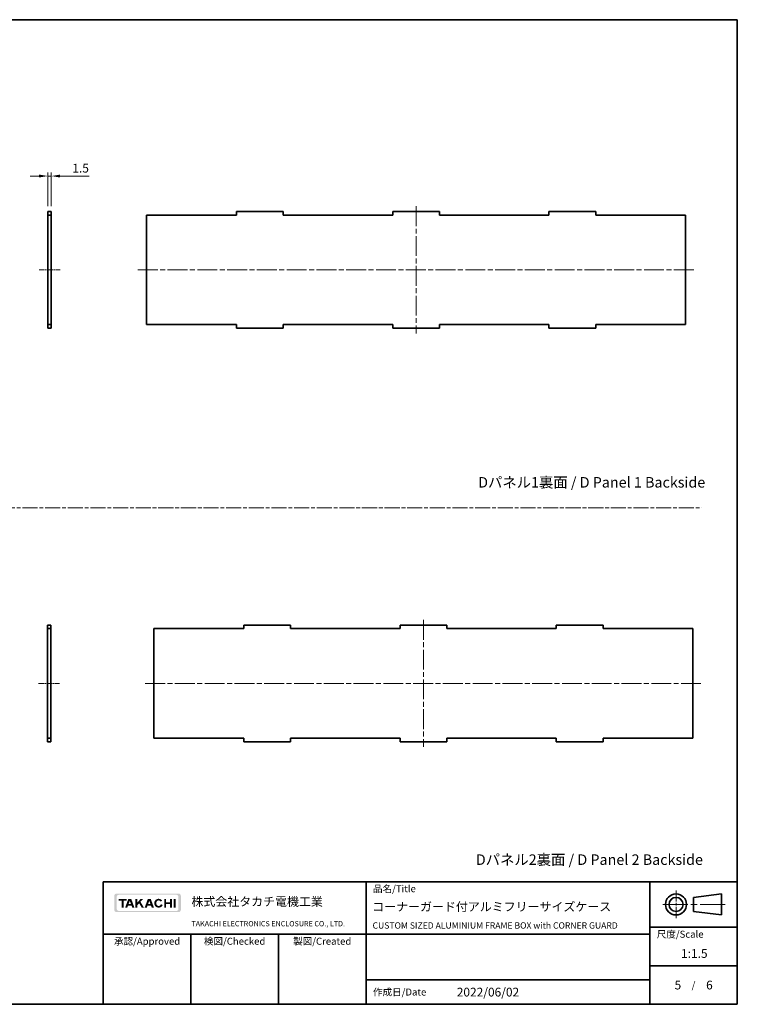
# Model space of a CAD drawing. Units: millimetres. Extents: x 22 to 3617, y 12 to 855.
# Drawn here: x 3143 to 3450, y 12 to 434 of the extents above; entities that cross this region are included whole.
import ezdxf
from ezdxf.enums import TextEntityAlignment as Align

# ---------------------------------------------------------------- set-up
doc = ezdxf.new("R2010")
doc.units = ezdxf.units.MM
doc.header["$LTSCALE"] = 1.5
doc.linetypes.add('CHAIN', pattern=[0.35429999999999995, 0.2362, -0.0295, 0.0591, -0.0295])
doc.layers.get('Defpoints').update_dxf_attribs({"lineweight": 25})
for name, color, linetype, lineweight in [('Border (ISO)', 7, 'Continuous', 35), ('Centerline (ISO)', 131, 'Continuous', 18), ('Dimension (ISO)', 7, 'Continuous', 18), ('Dimension (ISO) @ 1', 7, 'Continuous', 18), ('Hatch (ISO)', 1, 'Continuous', 18), ('Sketch Geometry (ISO)', 7, 'Continuous', 18), ('Symbol (ISO)', 7, 'Continuous', 18), ('Title (ISO)', 7, 'Continuous', 35), ('Visible (ISO)', 7, 'Continuous', 35)]:
    doc.layers.add(name, color=color, linetype=linetype, lineweight=lineweight)
doc.styles.add('Note Text (TK)', font='txt')
doc.styles.add('文字スタイル78', font='arial.ttf')
doc.dimstyles.new('Default - Method 1b (TK)', dxfattribs={"dimscale": 1.5, "dimtxt": 2.5, "dimasz": 2.5, "dimexe": 1, "dimexo": 1.499999999999999, "dimgap": 1, "dimtad": 1, "dimtoh": 1, "dimrnd": 1e-08, "dimdsep": 46, "dimtxsty": 'Note Text (TK)', "dimcen": 0.09, "dimdle": 5, "dimclrd": 100, "dimclre": 100, "dimclrt": 7, "dimadec": 1, "dimazin": 1, "dimtfac": 1, "dimtmove": 0, "dimatfit": 3, "dimfxl": 1, "dimtolj": 1, "dimlwd": -1, "dimlwe": -1, "dimarcsym": 0})

# ---------------------------------------------------------------- blocks, each defined once
blk = doc.blocks.new('図面枠 tk図枠')
at = {"layer": 'Border (ISO)'}
for p, q in [((14.49999999999999, 289), (405.4999999999999, 289)), ((405.4999999999999, 289), (405.4999999999999, 8.000000000000007)), ((14.50000000000001, 8.000000000000007), (405.4999999999999, 8.000000000000007))]:
    blk.add_line(p, q, dxfattribs=at)
blk = doc.blocks.new('表題欄 tk表題欄')
at = {"layer": 'Hatch (ISO)'}
h = blk.add_hatch(color=256, dxfattribs=at)
edge = h.paths.add_edge_path(flags=0)
edge.add_arc((95.57537688673352, 236.2990653650367), 0.5958259999999996, 269.9999999999897, 360)
edge.add_line((96.17120288673351, 236.2990653650368), (96.17120288673348, 239.7107813650365))
edge.add_arc((95.5753768867335, 239.7107813650366), 0.5958259999999996, 0, 90.0000000000068)
edge.add_line((95.57537688673342, 240.3066073650366), (79.13710888673356, 240.3066073650366))
edge.add_arc((79.13710888673353, 239.7107813650366), 0.5958259999999996, 89.99999999999744, 180)
edge.add_line((78.54128288673353, 239.7107813650365), (78.54128288673331, 236.2990653650368))
edge.add_arc((79.13710888673332, 236.2990653650365), 0.5958259999999996, 180, 270.0000000000231)
edge.add_line((79.13710888673356, 235.7032393650365), (95.57537688673342, 235.7032393650367))
edge = h.paths.add_edge_path()
edge.add_line((77.83935088673357, 239.9556413650366), (77.83935088673357, 236.0542053650368))
edge.add_arc((78.54128288673346, 236.0542053650367), 0.7019319999998935, 180, 270.0000000000087)
edge.add_line((78.54128288673357, 235.3522733650368), (96.17120288673352, 235.3522733650368))
edge.add_arc((96.17120288673351, 236.0542053650367), 0.7019319999998921, 270, 360)
edge.add_line((96.8731348867334, 236.0542053650368), (96.87313488673352, 239.9556413650366))
edge.add_arc((96.1712028867336, 239.9556413650367), 0.7019319999998921, 0, 90.00000000000873)
edge.add_line((96.17120288673348, 240.6575733650367), (78.54128288673357, 240.6575733650366))
edge.add_arc((78.54128288673357, 239.9556413650366), 0.7019319999999984, 90, 180)
for points in [[(79.07181288673355, 239.1476033650369), (79.07181288673355, 238.6578833650367), (79.92066088673353, 238.6578833650367), (79.92066088673353, 236.6581933650368), (80.50832488673353, 236.6581933650368), (80.50832488673353, 238.6578833650367), (81.35717288673355, 238.6578833650367), (81.35717288673355, 239.1476033650369)], [(85.68407849525303, 236.6581933650368), (84.9434673993943, 237.8918698287545), (84.41792288673358, 237.3246628822781), (84.41792288673358, 236.6581933650368), (83.89555488673355, 236.6581933650368), (83.89555488673355, 239.1476033650369), (84.41792288673358, 239.1476033650369), (84.41792288673358, 238.0993979968839), (85.38913556809511, 239.1476033650369), (86.10696490847272, 239.1476033650369), (85.31925422435492, 238.2974470774499), (86.30334488673353, 236.6581933650368)], [(92.09142939614459, 239.1476033650369), (92.09142939614459, 236.6581933650368), (92.60971639614465, 236.6581933650368), (92.60971639614465, 237.6580383650368), (93.76872039614462, 237.6580383650368), (93.76872039614462, 236.6581933650368), (94.28700739614459, 236.6581933650368), (94.28700739614459, 239.1476033650369), (93.76872039614462, 239.1476033650369), (93.76872039614462, 238.1477583650367), (92.60971639614465, 238.1477583650367), (92.60971639614465, 239.1476033650369)], [(94.84202339614467, 239.1476033650369), (94.84202339614467, 236.6581933650368), (95.36439139614473, 236.6581933650368), (95.36439139614473, 239.1476033650369)]]:
    blk.add_hatch(color=256, dxfattribs=at).paths.add_polyline_path(points)
h = blk.add_hatch(color=256, dxfattribs=at)
h.paths.add_polyline_path([(82.59020695886475, 237.7110913650368), (81.95242681460243, 237.7110913650368), (82.27131688673356, 238.5794973650367)], flags=0)
h.paths.add_polyline_path([(82.77903014574996, 237.1968853650368), (81.76360362771717, 237.1968853650368), (81.56578886050404, 236.6581933650368), (80.94907288673355, 236.6581933650368), (81.86321688673357, 239.1476033650369), (82.67941688673353, 239.1476033650369), (83.59356088673351, 236.6581933650368), (82.97684491296302, 236.6581933650368)])
h = blk.add_hatch(color=256, dxfattribs=at)
h.paths.add_polyline_path([(87.52707281460246, 237.7110913650368), (88.16485295886469, 237.7110913650368), (87.84596288673359, 238.5794973650367)], flags=0)
h.paths.add_polyline_path([(87.14043486050403, 236.6581933650368), (87.3382496277172, 237.1968853650368), (88.35367614574989, 237.1968853650368), (88.551490912963, 236.6581933650368), (89.16820688673343, 236.6581933650368), (88.25406288673352, 239.1476033650369), (87.43786288673356, 239.1476033650369), (86.52371888673358, 236.6581933650368)])
h = blk.add_hatch(color=256, dxfattribs=at)
edge = h.paths.add_edge_path()
edge.add_arc((90.52309888673334, 237.9028983650369), 1.273272000000011, 38.55054079078439, 336.5820184016556)
edge.add_line((91.69149139614446, 237.3968543650369), (91.17255542714857, 237.6216113977801))
edge.add_ellipse((90.52309888673352, 237.9028983650369), major_axis=(0, -0.7998759999999119), ratio=0.8673469387756529, start_angle=128.5505407907963, end_angle=426.582018401653, ccw=False)
edge.add_line((91.09381514418376, 238.3576891122095), (91.51887237036831, 238.6964075050431))
at = {"layer": 'Title (ISO)'}
for p, q in [((74.70882392282105, 244.052739026017), (255.7088239228211, 244.052739026017)), ((74.70882392282105, 209.052739026017), (74.70882392282105, 244.052739026017)), ((149.7088239228211, 244.052739026017), (149.7088239228211, 209.052739026017)), ((230.7088239228211, 244.052739026017), (230.7088239228211, 209.052739026017)), ((255.7088239228211, 244.052739026017), (255.7088239228211, 209.052739026017)), ((243.2088239228211, 239.552739026017), (251.2088239228211, 240.5527390260171)), ((243.2088239228211, 239.552739026017), (243.2088239228211, 235.552739026017)), ((251.2088239228211, 234.552739026017), (251.2088239228211, 240.5527390260171)), ((243.2088239228211, 235.552739026017), (251.2088239228211, 234.552739026017)), ((230.7088239228211, 231.052739026017), (255.7088239228211, 231.052739026017)), ((74.70882392282105, 229.052739026017), (230.7088239228211, 229.052739026017)), ((99.70882392282108, 229.052739026017), (99.70882392282108, 209.052739026017)), ((124.708823922821, 229.052739026017), (124.708823922821, 209.052739026017)), ((230.7088239228211, 220.052739026017), (255.7088239228211, 220.052739026017)), ((149.7088239228211, 216.052739026017), (230.7088239228211, 216.052739026017)), ((255.7088239228211, 209.052739026017), (74.70882392282105, 209.052739026017))]:
    blk.add_line(p, q, dxfattribs=at)
at = {"layer": 'Title (ISO)', "color": 4, "linetype": 'CHAIN', "lineweight": 18, "ltscale": 8.889559745788574}
blk.add_line((238.2088239228211, 241.552739026017), (238.2088239228211, 233.552739026017), dxfattribs=at)
at = {"layer": 'Title (ISO)', "color": 4, "linetype": 'CHAIN', "lineweight": 18, "ltscale": 20.00163269042969}
blk.add_line((252.2088239228211, 237.552739026017), (234.2088239228211, 237.552739026017), dxfattribs=at)
at = {"layer": 'Title (ISO)'}
for radius in [3, 2]:
    blk.add_circle((238.2088239228211, 237.552739026017), radius, dxfattribs=at)
at = {"layer": 'Title (ISO)', "color": 1, "char_height": 2.000000029802322, "line_spacing_factor": 1.5, "style": 'Note Text (TK)'}
for s, insert, attachment_point in [('\\fＭＳ Ｐゴシック|b0|i0;\\H2.0000;品名/Title', (151.708823922821, 242.052739026017), 4), ('\\fＭＳ Ｐゴシック|b0|i0;\\H2.0000;承認/Approved', (87.20882392282108, 227.052739026017), 5), ('\\fＭＳ Ｐゴシック|b0|i0;\\H2.0000;検図/Checked', (112.208823922821, 227.052739026017), 5), ('\\fＭＳ Ｐゴシック|b0|i0;\\H2.0000;製図/Created', (137.2088239228211, 227.052739026017), 5), ('\\fＭＳ Ｐゴシック|b0|i0;\\H2.0000;尺度/Scale', (232.7088239228211, 229.052739026017), 4), ('\\fＭＳ Ｐゴシック|b0|i0;\\H2.0000;作成日/Date', (151.708823922821, 212.552739026017), 4)]:
    blk.add_mtext(s, dxfattribs=dict(at, insert=insert, attachment_point=attachment_point))
at = {"layer": 'Title (ISO)', "color": 7, "line_spacing_factor": 1.5, "style": 'Note Text (TK)'}
for s, insert, char_height, attachment_point in [('株式会社タカチ電機工業', (99.87313488673345, 238.052739026017), 2.5, 4), ('\\fArial|b0|i0;\\H1.4986;TAKACHI ELECTRONICS ENCLOSURE CO., LTD.', (99.87313488673342, 232.052739026017), 1.49859994649887, 4), ('\\fＭＳ Ｐゴシック|b0|i0;\\H2.0000;/', (243.2088239228211, 214.552739026017), 2.000000029802322, 5)]:
    blk.add_mtext(s, dxfattribs=dict(at, insert=insert, char_height=char_height, attachment_point=attachment_point))
at = {"layer": 'Title (ISO)', "color": 7}
for tag, p, height, style in [('<品名>_001', (151.4957557410029, 235.6535912987443), 2.5, 'Note Text (TK)'), ('<Title>_001', (151.5835851729605, 230.6521250748138), 1.800000071525573, '文字スタイル78'), ('作成日_001', (175.617914831912, 211.2814322078352), 2.5, 'Note Text (TK)'), ('<ページ_No.>_001', (237.9488807410029, 213.302739026017), 2.5, 'Note Text (TK)'), ('<総ページ数>_001', (246.7997330137301, 213.302739026017), 2.5, 'Note Text (TK)')]:
    blk.add_attdef(tag, p, '', height=height, dxfattribs=dict(at, style=style))
at = {"layer": 'Title (ISO)', "color": 7, "style": 'Note Text (TK)'}
blk.add_attdef('<尺度>', text='', height=2.5, dxfattribs=at).set_placement((243.2088239228211, 223.5527390260171), align=Align.MIDDLE_CENTER)
blk = doc.blocks.new('*D98')
at = {"layer": 'Defpoints', "color": 0}
for p in [(3156.669263839517, 366.5649813684463), (3155.169263839517, 351.3523058567602), (3156.669263839517, 351.3523058567602)]:
    blk.add_point(p, dxfattribs=at)
at = {"layer": 'Dimension (ISO)', "color": 100}
for p, q in [((3155.169263839517, 353.6023058567602), (3155.169263839517, 368.0649813684462)), ((3156.669263839517, 353.6023058567602), (3156.669263839517, 368.0649813684462)), ((3151.419263839517, 366.5649813684463), (3147.669263839517, 366.5649813684463)), ((3155.169263839517, 366.5649813684463), (3156.669263839517, 366.5649813684463)), ((3160.419263839517, 366.5649813684463), (3172.879491197334, 366.5649813684463))]:
    blk.add_line(p, q, dxfattribs=at)
for points in [[(3151.419263839517, 367.1899813684462), (3151.419263839517, 365.9399813684462), (3155.169263839517, 366.5649813684463)], [(3160.419263839517, 367.1899813684462), (3160.419263839517, 365.9399813684462), (3156.669263839517, 366.5649813684463)]]:
    blk.add_solid(points, dxfattribs=at)
at = {"layer": 'Dimension (ISO)', "color": 7, "insert": (3165.669263924606, 369.9399813684463), "char_height": 3.75, "attachment_point": 4, "style": 'Note Text (TK)'}
blk.add_mtext('\\A1;1.5', dxfattribs=at)

msp = doc.modelspace()

# ---------------------------------------------------------------- linework, layer by layer
at = {"layer": 'Centerline (ISO)', "linetype": 'CHAIN', "ltscale": 23.99096870422363}
for p, q in [((3312.876816031232, 353.6023058567602), (3312.876816031232, 299.2023058567602)), ((3193.726816031232, 326.4023058567602), (3432.026816031232, 326.4023058567602)), ((3316.011972505271, 176.5605202520393), (3316.011972505271, 122.1605202520392)), ((3196.86197250527, 149.3605202520393), (3435.16197250527, 149.3605202520393))]:
    msp.add_line(p, q, dxfattribs=at)
at = {"layer": 'Centerline (ISO)', "linetype": 'CHAIN', "ltscale": 6.667144298553466}
for p, q in [((3151.419263839529, 326.4023058567602), (3160.419263839528, 326.4023058567602)), ((3151.235297717869, 149.3605202520393), (3160.235297717869, 149.3605202520393))]:
    msp.add_line(p, q, dxfattribs=at)
at = {"layer": 'Sketch Geometry (ISO)', "color": 4, "linetype": 'CHAIN', "ltscale": 18.23372268676758}
msp.add_line((2873.012893334964, 224.5939626434027), (3435.050986206495, 224.5939626434027), dxfattribs=at)
at = {"layer": 'Visible (ISO)'}
for p, q in [((3155.169263839517, 351.3523058567602), (3156.669263839517, 351.3523058567602)), ((3155.169263839517, 349.8523058567601), (3155.169263839517, 351.3523058567602)), ((3156.669263839528, 349.8523058567601), (3155.169263839529, 349.8523058567601)), ((3155.169263839529, 302.9523058567602), (3155.169263839529, 349.8523058567601)), ((3156.669263839517, 349.8523058567601), (3156.669263839517, 351.3523058567602)), ((3156.669263839528, 349.8523058567601), (3156.669263839528, 302.9523058567602)), ((3235.976816031231, 349.8523058567601), (3197.476816031232, 349.8523058567601)), ((3197.476816031232, 349.8523058567601), (3197.476816031232, 302.9523058567602)), ((3235.976816031231, 349.8523058567601), (3235.976816031231, 351.3523058567602)), ((3235.976816031231, 351.3523058567602), (3255.976816031232, 351.3523058567602)), ((3255.976816031232, 349.8523058567601), (3255.976816031232, 351.3523058567602)), ((3302.876816031232, 349.8523058567601), (3255.976816031232, 349.8523058567601)), ((3302.876816031232, 349.8523058567601), (3302.876816031232, 351.3523058567602)), ((3302.876816031232, 351.3523058567602), (3322.876816031231, 351.3523058567602)), ((3322.876816031231, 349.8523058567601), (3322.876816031231, 351.3523058567602)), ((3369.776816031232, 349.8523058567601), (3322.876816031231, 349.8523058567601)), ((3369.776816031232, 349.8523058567601), (3369.776816031232, 351.3523058567602)), ((3369.776816031232, 351.3523058567602), (3389.776816031232, 351.3523058567602)), ((3389.776816031232, 349.8523058567601), (3389.776816031232, 351.3523058567602)), ((3428.276816031232, 349.8523058567601), (3389.776816031232, 349.8523058567601)), ((3428.276816031232, 302.9523058567602), (3428.276816031232, 349.8523058567601)), ((3155.169263839517, 302.9523058567602), (3155.169263839517, 301.4523058567602)), ((3156.669263839528, 302.9523058567602), (3155.169263839529, 302.9523058567602)), ((3155.169263839517, 301.4523058567602), (3156.669263839517, 301.4523058567602)), ((3156.669263839517, 302.9523058567602), (3156.669263839517, 301.4523058567602)), ((3197.476816031232, 302.9523058567602), (3235.976816031231, 302.9523058567602)), ((3235.976816031231, 302.9523058567602), (3235.976816031231, 301.4523058567602)), ((3235.976816031231, 301.4523058567602), (3255.976816031232, 301.4523058567602)), ((3255.976816031232, 302.9523058567602), (3255.976816031232, 301.4523058567602)), ((3255.976816031232, 302.9523058567602), (3302.876816031232, 302.9523058567602)), ((3302.876816031232, 302.9523058567602), (3302.876816031232, 301.4523058567602)), ((3302.876816031232, 301.4523058567602), (3322.876816031231, 301.4523058567602)), ((3322.876816031231, 302.9523058567602), (3322.876816031231, 301.4523058567602)), ((3322.876816031231, 302.9523058567602), (3369.776816031232, 302.9523058567602)), ((3369.776816031232, 302.9523058567602), (3369.776816031232, 301.4523058567602)), ((3369.776816031232, 301.4523058567602), (3389.776816031232, 301.4523058567602)), ((3389.776816031232, 302.9523058567602), (3389.776816031232, 301.4523058567602)), ((3389.776816031232, 302.9523058567602), (3428.276816031232, 302.9523058567602)), ((3154.985297717858, 174.3105202520392), (3156.485297717857, 174.3105202520392)), ((3154.985297717858, 172.8105202520393), (3154.985297717858, 174.3105202520392)), ((3156.485297717857, 172.8105202520393), (3156.485297717857, 174.3105202520392)), ((3239.11197250527, 172.8105202520393), (3239.11197250527, 174.3105202520392)), ((3239.11197250527, 174.3105202520392), (3259.11197250527, 174.3105202520392)), ((3259.11197250527, 172.8105202520393), (3259.11197250527, 174.3105202520392)), ((3306.01197250527, 172.8105202520393), (3306.01197250527, 174.3105202520392)), ((3306.01197250527, 174.3105202520392), (3326.01197250527, 174.3105202520393)), ((3326.01197250527, 172.8105202520393), (3326.01197250527, 174.3105202520393)), ((3372.911972505271, 172.8105202520393), (3372.911972505271, 174.3105202520393)), ((3372.911972505271, 174.3105202520393), (3392.91197250527, 174.3105202520393)), ((3392.91197250527, 172.8105202520393), (3392.91197250527, 174.3105202520393)), ((3156.485297717869, 172.8105202520393), (3154.985297717869, 172.8105202520393)), ((3154.985297717869, 125.9105202520393), (3154.985297717869, 172.8105202520393)), ((3156.485297717869, 172.8105202520393), (3156.485297717869, 125.9105202520393)), ((3239.11197250527, 172.8105202520393), (3200.61197250527, 172.8105202520393)), ((3200.61197250527, 172.8105202520393), (3200.61197250527, 125.9105202520393)), ((3306.01197250527, 172.8105202520393), (3259.11197250527, 172.8105202520393)), ((3372.911972505271, 172.8105202520393), (3326.01197250527, 172.8105202520393)), ((3431.41197250527, 172.8105202520393), (3392.91197250527, 172.8105202520393)), ((3431.41197250527, 125.9105202520393), (3431.41197250527, 172.8105202520393)), ((3154.985297717858, 125.9105202520393), (3154.985297717858, 124.4105202520392)), ((3156.485297717869, 125.9105202520393), (3154.985297717869, 125.9105202520393)), ((3154.985297717858, 124.4105202520392), (3156.485297717857, 124.4105202520392)), ((3156.485297717857, 125.9105202520393), (3156.485297717857, 124.4105202520392)), ((3200.61197250527, 125.9105202520393), (3239.11197250527, 125.9105202520393)), ((3239.11197250527, 125.9105202520393), (3239.11197250527, 124.4105202520392)), ((3239.11197250527, 124.4105202520392), (3259.11197250527, 124.4105202520392)), ((3259.11197250527, 125.9105202520393), (3259.11197250527, 124.4105202520392)), ((3259.11197250527, 125.9105202520393), (3306.01197250527, 125.9105202520393)), ((3306.01197250527, 125.9105202520393), (3306.01197250527, 124.4105202520392)), ((3306.01197250527, 124.4105202520392), (3326.01197250527, 124.4105202520392)), ((3326.01197250527, 125.9105202520393), (3326.01197250527, 124.4105202520392)), ((3326.01197250527, 125.9105202520393), (3372.911972505271, 125.9105202520393)), ((3372.911972505271, 125.9105202520393), (3372.911972505271, 124.4105202520392)), ((3372.911972505271, 124.4105202520392), (3392.91197250527, 124.4105202520392)), ((3392.91197250527, 125.9105202520393), (3392.91197250527, 124.4105202520392)), ((3392.91197250527, 125.9105202520393), (3431.41197250527, 125.9105202520393))]:
    msp.add_line(p, q, dxfattribs=at)

# ---------------------------------------------------------------- block references
at = {"xscale": 1.5, "yscale": 1.5, "zscale": 1.5}
msp.add_blockref('図面枠 tk図枠', (2842.166666666667, -3.6e-15), dxfattribs=at)
ref = msp.add_blockref('表題欄 tk表題欄', (3066.853430782435, -301.5791085390255), dxfattribs=dict(xscale=1.5, yscale=1.5, zscale=1.5))
ref.add_attrib('<品名>_001', 'コーナーガード付アルミフリーサイズケース', (3294.09706439394, 51.90127840909092), dxfattribs={"layer": 'Title (ISO)', "color": 7, "height": 3.75, "style": 'Note Text (TK)'})
ref.add_attrib('<尺度>_001', '1:1.5', (3426.318655303031, 31.87500000000006), dxfattribs={"layer": 'Title (ISO)', "color": 7, "height": 3.75, "style": 'Note Text (TK)'})
ref.add_attrib('作成日_001', '2022/06/02', (3330.280303030303, 15.3430397727273), dxfattribs={"layer": 'Title (ISO)', "color": 7, "height": 3.75, "style": 'Note Text (TK)'})
ref.add_attrib('<Title>_001', 'CUSTOM SIZED ALUMINIUM FRAME BOX with CORNER GUARD', (3294.228808541876, 44.39907907319508), dxfattribs={"layer": 'Title (ISO)', "color": 7, "height": 2.70000010728836, "style": '文字スタイル78'})
ref.add_attrib('<ページ_No.>_001', '5', (3423.553030303031, 18.37500000000002), dxfattribs={"layer": 'Title (ISO)', "color": 7, "height": 3.75, "style": 'Note Text (TK)'})
ref.add_attrib('<総ページ数>_001', '6', (3437.053030303031, 18.37500000000002), dxfattribs={"layer": 'Title (ISO)', "color": 7, "height": 3.75, "style": 'Note Text (TK)'})

# ---------------------------------------------------------------- texts
at = {"layer": 'Symbol (ISO)', "color": 7, "char_height": 4.500000178813934, "width": 103.0526304244995, "attachment_point": 4, "line_spacing_factor": 1.5, "style": 'Note Text (TK)'}
for s, insert in [('\\fＭＳ Ｐゴシック|b0|i0;\\H4.5000;Dパネル1裏面 / D Panel 1 Backside', (3339.441536381694, 235.4534709841967)), ('\\fＭＳ Ｐゴシック|b0|i0;\\H4.5000;Dパネル2裏面 / D Panel 2 Backside', (3338.447531984153, 73.92776866532591))]:
    msp.add_mtext(s, dxfattribs=dict(at, insert=insert))

# ---------------------------------------------------------------- dimensions: what is measured, and where the dimension line sits
at = {"layer": 'Dimension (ISO) @ 1', "color": 100}
dim = msp.add_linear_dim(base=(3156.669263839517, 366.5649813684463), p1=(3155.169263839517, 351.3523058567602), p2=(3156.669263839517, 351.3523058567602), angle=180, dimstyle='Default - Method 1b (TK)', override={"dimscale": 1, "dimtxt": 3.75, "dimasz": 3.75, "dimexe": 1.5, "dimexo": 2.249999999999999, "dimgap": 1.5, "dimtoh": 0, "dimdec": 2, "dimcen": 0.135, "dimtol": 0, "dimlim": 0, "dimtp": 0, "dimtm": 0, "dimtdec": 2, "dimtix": 0, "dimtofl": 1, "dimtmove": 0, "dimatfit": 1}, dxfattribs=at)
dim.commit()
dim.dimension.update_dxf_attribs({"geometry": '*D98', "text_midpoint": (3168.52437756097, 366.5649813684463), "dimtype": 128})

doc.saveas('drawing.dxf')
